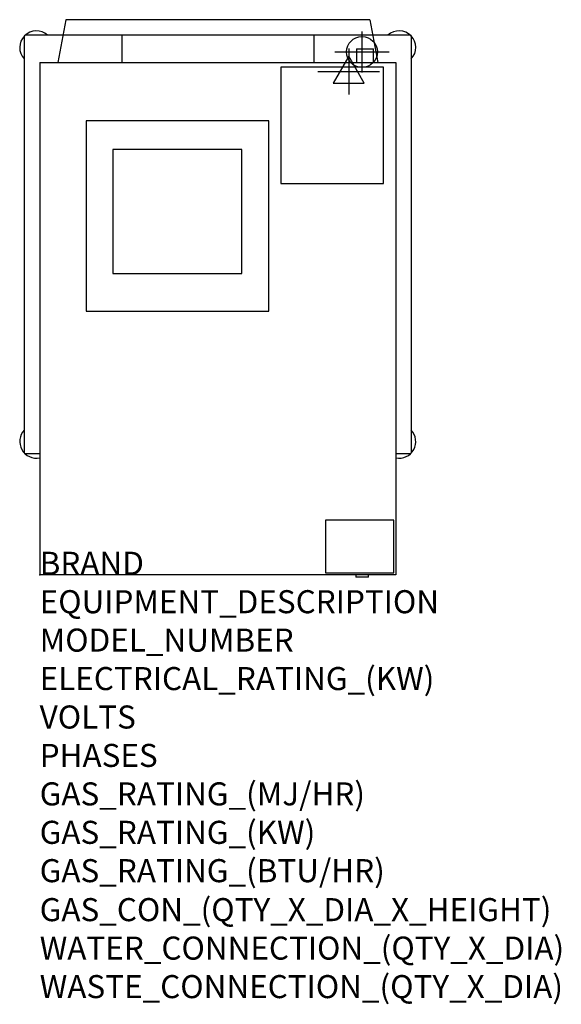
# Model space of a CAD drawing. Extents: x -35 to 904, y -745 to 963.
import ezdxf

# ---------------------------------------------------------------- set-up
doc = ezdxf.new("R2010")
doc.units = 0
doc.header["$LTSCALE"] = 2.5
doc.layers.get('0').update_dxf_attribs({"linetype": 'CONTINUOUS'})
for name, color, linetype in [('Moffat_2D_Electrical', 6, 'CONTINUOUS'), ('Moffat_2D_Hyd', 3, 'CONTINUOUS'), ('Moffat_Profile', 1, 'CONTINUOUS')]:
    doc.layers.add(name, color=color, linetype=linetype)
doc.layers.add('Moffat_Notes', color=2, linetype='CONTINUOUS', plot=False)
doc.styles.get("Standard").update_dxf_attribs({"font": 'txt.shx'})

# ---------------------------------------------------------------- blocks, each defined once
blk = doc.blocks.new('ELECTRICAL CONNECTION')
at = {"layer": 'Moffat_2D_Electrical'}
for p, q in [((0, 40), (0, -40)), ((0, 26.7), (-26.7, -20)), ((26.7, -20), (0, 26.7)), ((-53.3, 0), (53.3, 0)), ((-26.7, -20), (26.7, -20))]:
    blk.add_line(p, q, dxfattribs=at)
blk = doc.blocks.new('SS WATER CONNECTION')
at = {"layer": 'Moffat_2D_Hyd'}
for p, q in [((0, 47.2), (0, -47.2)), ((-63, 0), (63, 0))]:
    blk.add_line(p, q, dxfattribs=at)
blk.add_circle((0, 0), 35.8, dxfattribs=at)

msp = doc.modelspace()

# ---------------------------------------------------------------- linework, layer by layer
msp.add_point((0, 0))
at = {"layer": 'Moffat_Profile'}
for p, q in [((45.3, 962.8), (31.3, 888.8)), ((572.3, 962.8), (45.3, 962.8)), ((572.3, 962.8), (586.3, 888.8)), ((-26.7, 933.8), (-26.7, 211.8)), ((642.3, 935.8), (-24.7, 935.8)), ((142.3, 935.8), (142.3, 888.8)), ((475.3, 935.8), (475.3, 888.8)), ((644.3, 933.8), (644.3, 211.8)), ((549.3, 912), (549.3, 888.8)), ((549.3, 912), (578.7, 912)), ((578.7, 888.8), (578.7, 912)), ((0, 888.8), (0, 0)), ((0, 888.8), (617.5, 888.8)), ((617.5, 888.8), (617.5, 0)), ((418.2, 880.4), (418.2, 678.9)), ((596, 880.4), (418.2, 880.4)), ((596, 678.9), (596, 880.4)), ((397.1, 787.1), (80.4, 787.1)), ((80.4, 787.1), (80.4, 457.1)), ((397.1, 457.1), (397.1, 787.1)), ((350.4, 737.7), (127.1, 737.7)), ((127.1, 737.7), (127.1, 522.3)), ((350.4, 522.3), (350.4, 737.7)), ((418.2, 678.9), (596, 678.9)), ((127.1, 522.3), (350.4, 522.3)), ((80.4, 457.1), (397.1, 457.1)), ((0, 209.8), (-24.7, 209.8)), ((642.3, 209.8), (617.5, 209.8)), ((613.8, 94.7), (495.8, 94.7)), ((495.8, 94.7), (495.8, 3.5)), ((613.8, 3.5), (613.8, 94.7)), ((617.5, 0), (0, 0)), ((495.8, 3.5), (613.8, 3.5)), ((548.4, 0), (548.4, -4.3)), ((570.3, -4.3), (570.3, 0)), ((570.3, -4.3), (548.4, -4.3))]:
    msp.add_line(p, q, dxfattribs=at)
for centre, radius, start, end in [((-5.8, 914.6), 28.8, 47.4399, 223.4337), ((623.3, 914.6), 28.8, 316.5663, 132.5601), ((-24.7, 933.8), 2, 90, 180), ((642.3, 933.8), 2, 0, 90), ((-5.8, 231.1), 28.8, 136.5663, 281.5978), ((623.3, 231.1), 28.8, 258.4022, 43.4337), ((-24.7, 211.8), 2, 180, 270), ((642.3, 211.8), 2, 270, 0)]:
    msp.add_arc(centre, radius, start, end, dxfattribs=at)
msp.add_point((0, 0), dxfattribs=at)

# ---------------------------------------------------------------- block references
msp.add_blockref('ELECTRICAL CONNECTION', (535.8, 872.8))
at = {"layer": 'Moffat_2D_Hyd', "xscale": 0.75, "yscale": 0.75, "zscale": 0.75}
msp.add_blockref('SS WATER CONNECTION', (558.8, 906.8), dxfattribs=at)

# ---------------------------------------------------------------- texts
at = {"layer": 'Moffat_Notes', "flags": 3}
for tag, p, s in [('BRAND', (0, 0), 'TURBOFAN'), ('EQUIPMENT_DESCRIPTION', (0, -66.7), '5 TRAY 1/1 GASTRONORM ELECTRIC CONVECTION OVEN  ON CASTORED STAND WITH VENTLESS HOOD'), ('MODEL_NUMBER', (0, -133.3), 'E33T5/SK33N-VH/VH33'), ('ELECTRICAL_RATING_(KW)', (0, -200), '6 (OVEN) /  0.2 (HOOD)'), ('VOLTS', (0, -266.7), '220/230-240 (OVEN) /  230-240 (HOOD)'), ('PHASES', (0, -333.3), '1 (OVEN) / 1 (HOOD) '), ('GAS_RATING_(MJ/HR)', (0, -400), 'N/A'), ('GAS_RATING_(KW)', (0, -466.7), 'N/A'), ('GAS_RATING_(BTU/HR)', (0, -533.2), 'N/A'), ('GAS_CON_(QTY_X_DIA_X_HEIGHT)', (0, -600.8), 'N/A'), ('WATER_CONNECTION_(QTY_X_DIA)', (0, -667.5), '1 X 3/4" BSP MALE'), ('WASTE_CONNECTION_(QTY_X_DIA)', (0, -734.3), '3/8" TUBE (HOOD)')]:
    msp.add_attdef(tag, p, s, height=40, dxfattribs=at)

doc.saveas('drawing.dxf')
